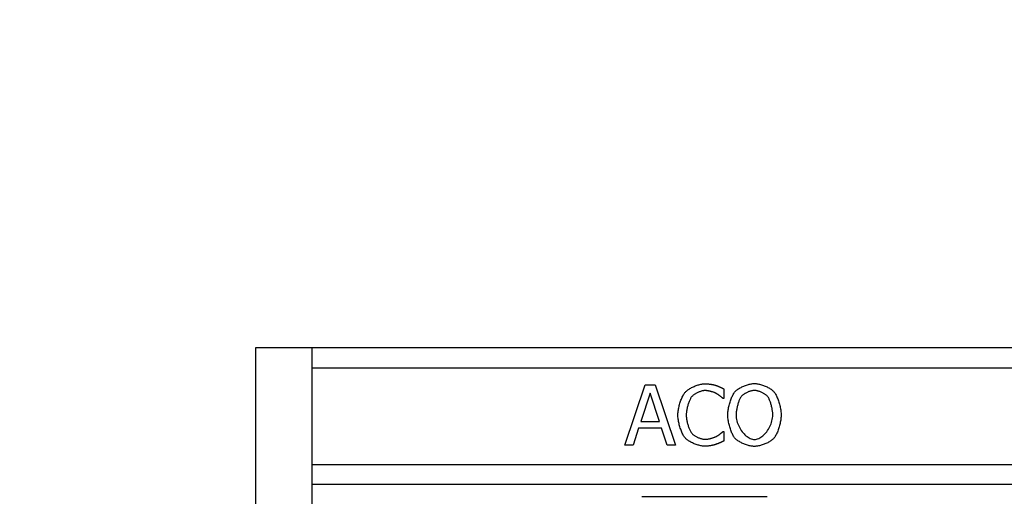
# Model space of a CAD drawing. Extents: x 11 to 3006, y 25 to 2120.
# Drawn here: x 256 to 500, y 1042 to 1161 of the extents above; entities that cross this region are included whole.
import ezdxf

# ---------------------------------------------------------------- set-up
doc = ezdxf.new("R2010")
doc.units = 0
doc.header["$LTSCALE"] = 10
doc.header["$MEASUREMENT"] = 0
doc.layers.get('DEFPOINTS').update_dxf_attribs({"linetype": 'CONTINUOUS'})
for name, color, linetype in [('BEMASS', 3, 'CONTINUOUS'), ('DUENN-18', 94, 'CONTINUOUS'), ('SICHTBAR', 7, 'CONTINUOUS')]:
    doc.layers.add(name, color=color, linetype=linetype)
doc.styles.add('BEMSTIL', font='isocp3.shx', dxfattribs={"width": 0.8})
doc.dimstyles.new('BEMASS', dxfattribs={"dimtxt": 3.5, "dimasz": 3.5, "dimexe": 1.4, "dimexo": 0, "dimgap": 2, "dimtad": 1, "dimtxsty": 'BEMSTIL', "dimcen": 3, "dimclrd": 3, "dimclre": 3, "dimclrt": 3, "dimadec": 0, "dimazin": 0, "dimtfac": 0.875, "dimtmove": 2, "dimatfit": 3, "dimfxl": 0, "dimtolj": 1, "dimlwd": 25, "dimlwe": 25, "dimarcsym": 0})

# ---------------------------------------------------------------- blocks, each defined once
blk = doc.blocks.new('*D16')
at = {"layer": 'BEMASS', "color": 3, "lineweight": 25}
for p, q in [((202.4, 1071.98), (202.4, 1160.62)), ((410.25, 1036.98), (182.4, 1036.98)), ((202.4, 969.16), (202.4, 1036.98)), ((414.52, 969.16), (182.4, 969.16)), ((202.4, 934.16), (202.4, 899.16))]:
    blk.add_line(p, q, dxfattribs=at)
at = {"layer": 'BEMASS', "color": 3}
for points in [[(196.57, 1071.98), (208.24, 1071.98), (202.4, 1036.98)], [(196.57, 934.16), (208.24, 934.16), (202.4, 969.16)]]:
    blk.add_solid(points, dxfattribs=at)
at = {"layer": 'DEFPOINTS', "color": 0}
for p in [(202.4, 1036.98), (410.25, 1036.98), (414.52, 969.16)]:
    blk.add_point(p, dxfattribs=at)
at = {"layer": 'BEMASS', "color": 4, "insert": (174.9, 1133.8), "char_height": 35, "attachment_point": 5, "rotation": 90, "style": 'BEMSTIL'}
blk.add_mtext('\\A1;65', dxfattribs=at)

msp = doc.modelspace()

# ---------------------------------------------------------------- linework, layer by layer
at = {"layer": 'DUENN-18'}
for p, q in [((328.1, 1074.08), (2314.1, 1074.08)), ((405.84, 1054.87), (410.9, 1069.87)), ((410.9, 1069.87), (413.36, 1069.87)), ((413.36, 1069.87), (418.41, 1054.87)), ((430.36, 1068.88), (430.36, 1066.47)), ((412.08, 1067.83), (409.77, 1060.77)), ((414.4, 1060.77), (412.08, 1067.83)), ((430.36, 1066.47), (430.2, 1066.47)), ((409.22, 1059.07), (407.86, 1054.87)), ((414.95, 1059.07), (409.22, 1059.07)), ((409.77, 1060.77), (414.4, 1060.77)), ((416.31, 1054.87), (414.95, 1059.07)), ((430.22, 1058.28), (430.36, 1058.28)), ((430.36, 1058.28), (430.36, 1055.89)), ((407.86, 1054.87), (405.84, 1054.87)), ((418.41, 1054.87), (416.31, 1054.87)), ((328.1, 1050.08), (2314.1, 1050.08)), ((410.04, 1042.15), (441.16, 1042.15))]:
    msp.add_line(p, q, dxfattribs=at)
at = {"layer": 'DUENN-18', "flags": 128}
for points in [[(420.86, 1068.07), (420.98, 1068.2), (421.11, 1068.33), (421.26, 1068.45), (421.42, 1068.58), (421.6, 1068.7), (421.78, 1068.82), (421.98, 1068.94), (422.18, 1069.06), (422.39, 1069.17), (422.61, 1069.28), (422.83, 1069.39), (423.06, 1069.49), (423.29, 1069.58), (423.52, 1069.67), (423.76, 1069.75), (423.99, 1069.83), (424.22, 1069.9), (424.45, 1069.96), (424.68, 1070.01), (424.9, 1070.06), (425.12, 1070.09), (425.33, 1070.12), (425.54, 1070.13), (425.73, 1070.14)], [(425.73, 1070.14), (425.83, 1070.14), (425.93, 1070.14), (426.04, 1070.13), (426.15, 1070.12), (426.26, 1070.11), (426.38, 1070.1), (426.5, 1070.09), (426.63, 1070.08), (426.75, 1070.06), (426.87, 1070.05), (427, 1070.03), (427.12, 1070.01), (427.25, 1069.99), (427.37, 1069.97), (427.49, 1069.95), (427.6, 1069.93), (427.72, 1069.91), (427.83, 1069.88), (427.93, 1069.86), (428.03, 1069.84), (428.13, 1069.82), (428.21, 1069.79), (428.3, 1069.77), (428.37, 1069.75)], [(428.37, 1069.75), (428.43, 1069.73), (428.5, 1069.71), (428.57, 1069.68), (428.65, 1069.65), (428.73, 1069.62), (428.82, 1069.59), (428.9, 1069.55), (428.99, 1069.51), (429.08, 1069.48), (429.17, 1069.44), (429.27, 1069.4), (429.36, 1069.35), (429.45, 1069.31), (429.55, 1069.27), (429.64, 1069.23), (429.73, 1069.19), (429.82, 1069.14), (429.91, 1069.1), (429.99, 1069.06), (430.08, 1069.02), (430.15, 1068.98), (430.23, 1068.95), (430.3, 1068.91), (430.36, 1068.88)], [(433.17, 1068.16), (433.29, 1068.28), (433.42, 1068.41), (433.57, 1068.53), (433.73, 1068.66), (433.9, 1068.78), (434.08, 1068.9), (434.27, 1069.01), (434.48, 1069.13), (434.68, 1069.24), (434.9, 1069.35), (435.12, 1069.45), (435.35, 1069.55), (435.57, 1069.64), (435.81, 1069.73), (436.04, 1069.81), (436.27, 1069.88), (436.5, 1069.95), (436.73, 1070.01), (436.95, 1070.06), (437.18, 1070.11), (437.39, 1070.14), (437.6, 1070.17), (437.8, 1070.18), (438, 1070.19)], [(438, 1070.19), (438.19, 1070.18), (438.4, 1070.17), (438.61, 1070.14), (438.83, 1070.11), (439.05, 1070.06), (439.28, 1070.01), (439.51, 1069.94), (439.74, 1069.88), (439.98, 1069.8), (440.21, 1069.72), (440.44, 1069.63), (440.67, 1069.53), (440.9, 1069.43), (441.12, 1069.33), (441.33, 1069.22), (441.54, 1069.11), (441.74, 1069), (441.93, 1068.88), (442.12, 1068.76), (442.29, 1068.64), (442.44, 1068.52), (442.59, 1068.4), (442.72, 1068.28), (442.83, 1068.16)], [(418.98, 1062.36), (418.99, 1062.6), (419, 1062.85), (419.03, 1063.1), (419.06, 1063.37), (419.1, 1063.63), (419.15, 1063.9), (419.2, 1064.18), (419.27, 1064.45), (419.34, 1064.72), (419.41, 1065), (419.49, 1065.27), (419.58, 1065.54), (419.67, 1065.8), (419.76, 1066.06), (419.86, 1066.31), (419.97, 1066.55), (420.07, 1066.79), (420.18, 1067.01), (420.29, 1067.22), (420.4, 1067.42), (420.51, 1067.61), (420.63, 1067.78), (420.74, 1067.94), (420.86, 1068.07)], [(422.4, 1066.89), (422.32, 1066.79), (422.24, 1066.67), (422.16, 1066.54), (422.08, 1066.39), (422, 1066.24), (421.92, 1066.07), (421.85, 1065.89), (421.77, 1065.7), (421.7, 1065.5), (421.63, 1065.3), (421.56, 1065.1), (421.49, 1064.88), (421.43, 1064.67), (421.37, 1064.45), (421.32, 1064.23), (421.27, 1064.01), (421.22, 1063.79), (421.18, 1063.57), (421.15, 1063.36), (421.12, 1063.15), (421.09, 1062.94), (421.08, 1062.74), (421.07, 1062.55), (421.06, 1062.36)], [(425.72, 1068.44), (425.6, 1068.43), (425.46, 1068.42), (425.33, 1068.4), (425.18, 1068.38), (425.04, 1068.34), (424.89, 1068.3), (424.73, 1068.26), (424.57, 1068.21), (424.42, 1068.15), (424.26, 1068.09), (424.1, 1068.02), (423.94, 1067.95), (423.78, 1067.87), (423.63, 1067.8), (423.48, 1067.71), (423.33, 1067.63), (423.19, 1067.54), (423.06, 1067.45), (422.93, 1067.36), (422.8, 1067.27), (422.69, 1067.18), (422.58, 1067.08), (422.49, 1066.99), (422.4, 1066.89)], [(428.51, 1067.72), (428.44, 1067.76), (428.36, 1067.8), (428.27, 1067.84), (428.17, 1067.88), (428.07, 1067.93), (427.96, 1067.97), (427.85, 1068.01), (427.73, 1068.05), (427.61, 1068.09), (427.49, 1068.13), (427.36, 1068.16), (427.23, 1068.2), (427.1, 1068.23), (426.97, 1068.26), (426.84, 1068.29), (426.71, 1068.32), (426.57, 1068.35), (426.44, 1068.37), (426.32, 1068.39), (426.19, 1068.41), (426.07, 1068.42), (425.95, 1068.43), (425.83, 1068.44), (425.72, 1068.44)], [(430.2, 1066.47), (430.17, 1066.5), (430.13, 1066.54), (430.08, 1066.58), (430.03, 1066.62), (429.97, 1066.67), (429.91, 1066.72), (429.85, 1066.77), (429.78, 1066.83), (429.71, 1066.89), (429.64, 1066.94), (429.56, 1067), (429.48, 1067.06), (429.4, 1067.12), (429.32, 1067.18), (429.24, 1067.24), (429.16, 1067.3), (429.08, 1067.36), (428.99, 1067.42), (428.91, 1067.48), (428.83, 1067.53), (428.75, 1067.58), (428.67, 1067.63), (428.59, 1067.68), (428.51, 1067.72)], [(431.37, 1062.37), (431.38, 1062.61), (431.39, 1062.86), (431.41, 1063.12), (431.44, 1063.38), (431.48, 1063.65), (431.53, 1063.93), (431.59, 1064.2), (431.65, 1064.48), (431.71, 1064.76), (431.79, 1065.04), (431.86, 1065.31), (431.95, 1065.58), (432.03, 1065.85), (432.13, 1066.12), (432.22, 1066.37), (432.32, 1066.62), (432.42, 1066.86), (432.53, 1067.08), (432.63, 1067.3), (432.74, 1067.5), (432.85, 1067.69), (432.95, 1067.86), (433.06, 1068.02), (433.17, 1068.16)], [(434.68, 1066.91), (434.6, 1066.8), (434.53, 1066.68), (434.45, 1066.55), (434.38, 1066.41), (434.31, 1066.25), (434.23, 1066.08), (434.16, 1065.9), (434.09, 1065.71), (434.03, 1065.52), (433.96, 1065.32), (433.9, 1065.11), (433.84, 1064.9), (433.78, 1064.68), (433.73, 1064.47), (433.68, 1064.25), (433.64, 1064.03), (433.59, 1063.81), (433.56, 1063.59), (433.53, 1063.37), (433.5, 1063.16), (433.48, 1062.95), (433.46, 1062.75), (433.45, 1062.56), (433.45, 1062.37)], [(438.01, 1068.46), (437.87, 1068.46), (437.73, 1068.45), (437.58, 1068.43), (437.43, 1068.4), (437.27, 1068.37), (437.12, 1068.33), (436.96, 1068.29), (436.8, 1068.24), (436.64, 1068.18), (436.48, 1068.12), (436.33, 1068.06), (436.17, 1067.99), (436.02, 1067.91), (435.87, 1067.83), (435.72, 1067.75), (435.58, 1067.67), (435.44, 1067.58), (435.31, 1067.49), (435.18, 1067.4), (435.06, 1067.3), (434.95, 1067.2), (434.85, 1067.11), (434.76, 1067.01), (434.68, 1066.91)], [(441.33, 1066.91), (441.25, 1067), (441.16, 1067.1), (441.06, 1067.2), (440.95, 1067.29), (440.83, 1067.39), (440.7, 1067.48), (440.57, 1067.57), (440.43, 1067.66), (440.29, 1067.74), (440.14, 1067.82), (439.99, 1067.9), (439.84, 1067.98), (439.68, 1068.05), (439.52, 1068.11), (439.36, 1068.18), (439.2, 1068.23), (439.04, 1068.28), (438.88, 1068.33), (438.73, 1068.37), (438.58, 1068.4), (438.43, 1068.43), (438.28, 1068.45), (438.14, 1068.46), (438.01, 1068.46)], [(442.55, 1062.37), (442.55, 1062.56), (442.54, 1062.76), (442.53, 1062.96), (442.5, 1063.17), (442.48, 1063.38), (442.44, 1063.6), (442.41, 1063.82), (442.37, 1064.04), (442.32, 1064.26), (442.27, 1064.48), (442.22, 1064.7), (442.16, 1064.91), (442.1, 1065.12), (442.04, 1065.33), (441.97, 1065.53), (441.9, 1065.73), (441.84, 1065.91), (441.76, 1066.09), (441.69, 1066.26), (441.62, 1066.41), (441.55, 1066.56), (441.47, 1066.69), (441.4, 1066.8), (441.33, 1066.91)], [(442.83, 1068.16), (442.94, 1068.02), (443.05, 1067.87), (443.16, 1067.7), (443.26, 1067.51), (443.37, 1067.31), (443.47, 1067.1), (443.58, 1066.87), (443.68, 1066.63), (443.78, 1066.38), (443.87, 1066.13), (443.96, 1065.86), (444.05, 1065.59), (444.14, 1065.32), (444.21, 1065.04), (444.29, 1064.76), (444.36, 1064.48), (444.42, 1064.2), (444.47, 1063.93), (444.52, 1063.65), (444.56, 1063.38), (444.59, 1063.12), (444.61, 1062.86), (444.63, 1062.61), (444.63, 1062.37)], [(420.87, 1056.57), (420.76, 1056.71), (420.64, 1056.86), (420.53, 1057.02), (420.42, 1057.21), (420.31, 1057.41), (420.19, 1057.62), (420.09, 1057.85), (419.98, 1058.09), (419.88, 1058.33), (419.78, 1058.59), (419.68, 1058.85), (419.59, 1059.12), (419.5, 1059.4), (419.42, 1059.67), (419.34, 1059.95), (419.27, 1060.23), (419.21, 1060.51), (419.15, 1060.79), (419.1, 1061.07), (419.06, 1061.34), (419.03, 1061.61), (419, 1061.87), (418.99, 1062.12), (418.98, 1062.36)], [(421.06, 1062.36), (421.07, 1062.16), (421.08, 1061.96), (421.1, 1061.75), (421.12, 1061.54), (421.15, 1061.33), (421.19, 1061.11), (421.23, 1060.89), (421.28, 1060.67), (421.33, 1060.45), (421.39, 1060.23), (421.45, 1060.01), (421.51, 1059.8), (421.58, 1059.59), (421.65, 1059.39), (421.73, 1059.19), (421.8, 1059), (421.88, 1058.82), (421.96, 1058.64), (422.04, 1058.48), (422.12, 1058.32), (422.2, 1058.18), (422.29, 1058.05), (422.37, 1057.93), (422.45, 1057.83)], [(433.16, 1056.6), (433.05, 1056.73), (432.94, 1056.89), (432.83, 1057.06), (432.73, 1057.24), (432.62, 1057.45), (432.51, 1057.66), (432.41, 1057.89), (432.31, 1058.13), (432.21, 1058.38), (432.12, 1058.63), (432.03, 1058.9), (431.94, 1059.17), (431.86, 1059.44), (431.78, 1059.72), (431.71, 1060), (431.64, 1060.28), (431.58, 1060.55), (431.53, 1060.83), (431.48, 1061.1), (431.44, 1061.37), (431.41, 1061.63), (431.39, 1061.89), (431.38, 1062.14), (431.37, 1062.37)], [(433.45, 1062.37), (433.46, 1062), (433.5, 1061.63), (433.56, 1061.26), (433.64, 1060.9), (433.75, 1060.53), (433.87, 1060.17), (434.01, 1059.82), (434.17, 1059.48), (434.34, 1059.15), (434.53, 1058.83), (434.74, 1058.52), (434.95, 1058.22), (435.17, 1057.94), (435.41, 1057.68), (435.65, 1057.43), (435.9, 1057.21), (436.16, 1057), (436.42, 1056.82), (436.68, 1056.66), (436.95, 1056.53), (437.22, 1056.42), (437.48, 1056.35), (437.75, 1056.3), (438.01, 1056.28)], [(438.01, 1056.28), (438.27, 1056.3), (438.53, 1056.35), (438.8, 1056.42), (439.07, 1056.53), (439.33, 1056.66), (439.6, 1056.82), (439.86, 1057), (440.11, 1057.21), (440.36, 1057.43), (440.6, 1057.68), (440.84, 1057.94), (441.06, 1058.22), (441.27, 1058.52), (441.48, 1058.83), (441.66, 1059.15), (441.84, 1059.48), (442, 1059.82), (442.14, 1060.17), (442.26, 1060.53), (442.36, 1060.9), (442.44, 1061.26), (442.5, 1061.63), (442.54, 1062), (442.55, 1062.37)], [(444.63, 1062.37), (444.63, 1062.14), (444.61, 1061.9), (444.59, 1061.64), (444.56, 1061.38), (444.52, 1061.11), (444.48, 1060.84), (444.42, 1060.57), (444.36, 1060.29), (444.29, 1060.01), (444.22, 1059.73), (444.14, 1059.45), (444.06, 1059.18), (443.97, 1058.91), (443.88, 1058.64), (443.79, 1058.38), (443.69, 1058.13), (443.59, 1057.89), (443.48, 1057.67), (443.38, 1057.45), (443.27, 1057.25), (443.16, 1057.06), (443.05, 1056.89), (442.94, 1056.73), (442.83, 1056.6)], [(425.69, 1054.61), (425.51, 1054.61), (425.31, 1054.63), (425.11, 1054.65), (424.89, 1054.68), (424.67, 1054.72), (424.45, 1054.77), (424.22, 1054.83), (424, 1054.9), (423.76, 1054.97), (423.53, 1055.05), (423.3, 1055.13), (423.07, 1055.22), (422.85, 1055.32), (422.62, 1055.41), (422.41, 1055.52), (422.2, 1055.63), (421.99, 1055.74), (421.8, 1055.85), (421.61, 1055.97), (421.44, 1056.09), (421.27, 1056.21), (421.12, 1056.33), (420.99, 1056.45), (420.87, 1056.57)], [(422.45, 1057.83), (422.53, 1057.73), (422.63, 1057.64), (422.73, 1057.55), (422.84, 1057.46), (422.97, 1057.37), (423.09, 1057.28), (423.23, 1057.19), (423.37, 1057.11), (423.51, 1057.03), (423.66, 1056.95), (423.81, 1056.87), (423.97, 1056.8), (424.12, 1056.73), (424.28, 1056.67), (424.43, 1056.61), (424.59, 1056.55), (424.74, 1056.5), (424.9, 1056.46), (425.05, 1056.42), (425.19, 1056.39), (425.33, 1056.37), (425.47, 1056.35), (425.6, 1056.34), (425.72, 1056.33)], [(425.72, 1056.33), (425.83, 1056.33), (425.95, 1056.34), (426.07, 1056.35), (426.19, 1056.36), (426.32, 1056.38), (426.46, 1056.4), (426.59, 1056.43), (426.73, 1056.45), (426.87, 1056.48), (427.01, 1056.51), (427.14, 1056.55), (427.28, 1056.58), (427.42, 1056.62), (427.55, 1056.66), (427.68, 1056.7), (427.81, 1056.74), (427.93, 1056.78), (428.05, 1056.82), (428.16, 1056.87), (428.27, 1056.91), (428.37, 1056.95), (428.46, 1056.99), (428.55, 1057.03), (428.62, 1057.07)], [(428.62, 1057.07), (428.69, 1057.11), (428.77, 1057.16), (428.84, 1057.21), (428.92, 1057.26), (428.99, 1057.31), (429.07, 1057.36), (429.15, 1057.42), (429.23, 1057.47), (429.31, 1057.53), (429.39, 1057.59), (429.46, 1057.65), (429.54, 1057.71), (429.61, 1057.76), (429.69, 1057.82), (429.76, 1057.88), (429.82, 1057.93), (429.89, 1057.98), (429.95, 1058.04), (430, 1058.08), (430.06, 1058.13), (430.1, 1058.17), (430.15, 1058.21), (430.18, 1058.25), (430.22, 1058.28)], [(438, 1054.56), (437.8, 1054.56), (437.6, 1054.58), (437.39, 1054.6), (437.17, 1054.64), (436.95, 1054.68), (436.72, 1054.73), (436.49, 1054.79), (436.26, 1054.86), (436.03, 1054.94), (435.8, 1055.02), (435.57, 1055.11), (435.34, 1055.2), (435.11, 1055.3), (434.89, 1055.4), (434.68, 1055.51), (434.47, 1055.62), (434.27, 1055.74), (434.07, 1055.85), (433.89, 1055.97), (433.72, 1056.1), (433.56, 1056.22), (433.41, 1056.35), (433.28, 1056.47), (433.16, 1056.6)], [(442.83, 1056.6), (442.71, 1056.47), (442.57, 1056.34), (442.42, 1056.21), (442.26, 1056.08), (442.08, 1055.96), (441.9, 1055.84), (441.7, 1055.72), (441.5, 1055.6), (441.29, 1055.49), (441.07, 1055.39), (440.85, 1055.28), (440.62, 1055.19), (440.39, 1055.09), (440.16, 1055.01), (439.93, 1054.93), (439.7, 1054.85), (439.47, 1054.79), (439.24, 1054.73), (439.02, 1054.68), (438.8, 1054.64), (438.59, 1054.6), (438.38, 1054.58), (438.18, 1054.56), (438, 1054.56)], [(428.37, 1055.04), (428.28, 1055.02), (428.2, 1054.99), (428.1, 1054.96), (428.01, 1054.93), (427.9, 1054.91), (427.8, 1054.88), (427.69, 1054.86), (427.58, 1054.83), (427.47, 1054.81), (427.36, 1054.79), (427.24, 1054.76), (427.12, 1054.74), (427, 1054.72), (426.88, 1054.7), (426.76, 1054.69), (426.64, 1054.67), (426.52, 1054.66), (426.4, 1054.64), (426.28, 1054.63), (426.16, 1054.62), (426.04, 1054.62), (425.92, 1054.61), (425.81, 1054.61), (425.69, 1054.61)], [(430.36, 1055.89), (430.3, 1055.86), (430.23, 1055.83), (430.16, 1055.8), (430.08, 1055.76), (430.01, 1055.73), (429.93, 1055.69), (429.85, 1055.65), (429.76, 1055.61), (429.68, 1055.57), (429.59, 1055.53), (429.5, 1055.49), (429.41, 1055.45), (429.32, 1055.41), (429.23, 1055.38), (429.14, 1055.34), (429.05, 1055.3), (428.96, 1055.26), (428.87, 1055.23), (428.78, 1055.19), (428.7, 1055.16), (428.61, 1055.13), (428.53, 1055.1), (428.45, 1055.07), (428.37, 1055.04)]]:
    msp.add_lwpolyline(points, dxfattribs=at)
at = {"layer": 'SICHTBAR'}
for p, q in [((328.1, 1079.08), (314.1, 1079.08)), ((314.1, 1079.08), (314.1, 1031.95)), ((2314.1, 1079.08), (328.1, 1079.08)), ((328.1, 1079.08), (328.1, 1074.08)), ((328.1, 1074.08), (328.1, 1050.08)), ((328.1, 1050.08), (328.1, 1045.08)), ((2314.1, 1045.08), (328.1, 1045.08)), ((328.1, 1045.08), (328.1, 1020.05))]:
    msp.add_line(p, q, dxfattribs=at)

# ---------------------------------------------------------------- dimensions: what is measured, and where the dimension line sits
at = {"layer": 'BEMASS'}
dim = msp.add_linear_dim(base=(202.4, 1036.98), p1=(414.52, 969.16), p2=(410.25, 1036.98), angle=90, text='65', dimstyle='BEMASS', override={"dimscale": 10, "dimexe": 2, "dimgap": 1, "dimdec": 0, "dimpost": '', "dimclrt": 4, "dimtdec": 0, "dimtmove": 0, "dimatfit": 0}, dxfattribs=at)
dim.commit()
dim.dimension.update_dxf_attribs({"geometry": '*D16', "text_midpoint": (174.9, 1133.8)})

doc.saveas('drawing.dxf')
